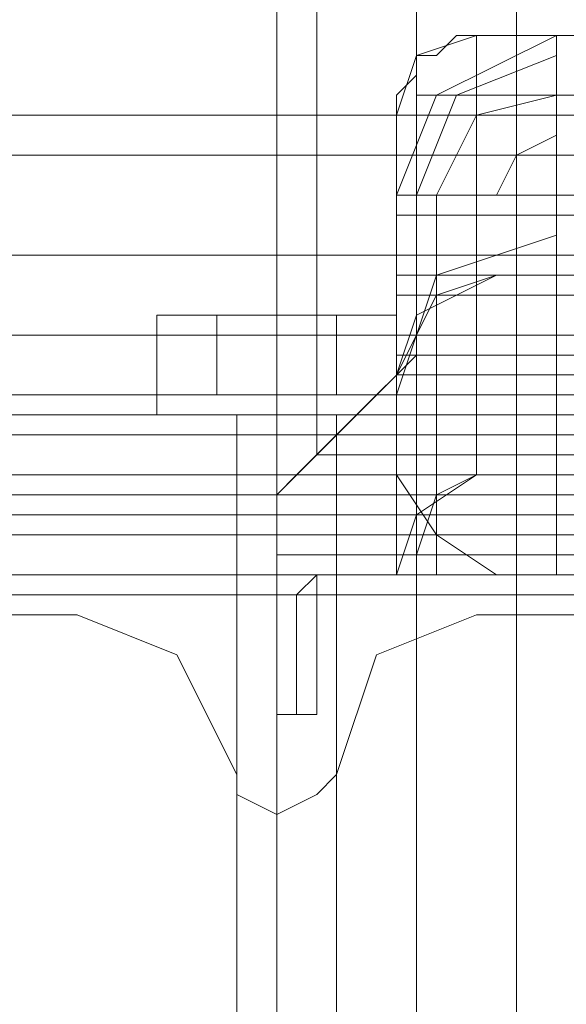
# Model space of a CAD drawing. Units: millimetres. Extents: x -4166 to 5354, y -113 to 7387.
# Drawn here: x 210 to 232, y 5871 to 5911 of the extents above; entities that cross this region are included whole.
import ezdxf

# ---------------------------------------------------------------- set-up
doc = ezdxf.new("R2010")
doc.units = ezdxf.units.MM

# ---------------------------------------------------------------- blocks, each defined once
blk = doc.blocks.new('WMF0')
at = {"color": 30, "lineweight": 0}
for points in [[(617.8292, -186.149), (617.8292, -187.6622)], [(617.8292, -187.6622), (617.8292, -186.149)], [(617.8965, -187.5949), (617.8965, -186.149)], [(617.8965, -186.149), (617.8965, -187.5949)], [(654.6488, -186.149), (654.6488, -187.4268), (618.0646, -187.4268), (618.0646, -186.149)], [(654.6488, -187.4268), (654.6488, -186.149), (618.0646, -186.149), (618.0646, -187.4268)], [(656.0947, -187.5277), (616.6523, -187.5277), (616.6523, -186.2499)], [(618.0646, -186.3508), (618.0646, -187.7967)], [(618.0646, -186.3508), (618.0646, -187.7967)], [(618.2327, -186.3508), (618.2327, -187.7967)], [(618.2327, -186.3508), (618.2327, -187.7967)], [(618.2327, -186.3508), (618.2327, -187.7967)], [(618.2327, -186.3508), (618.2327, -187.7967)], [(618.031, -187.0233), (618.0646, -186.9224), (618.1655, -186.8888)], [(618.1655, -186.8888), (618.1318, -186.8888), (618.0982, -186.9224), (618.0646, -186.9224), (618.0646, -186.956), (618.031, -186.9897), (618.031, -187.0233)], [(618.1655, -186.8888), (618.0646, -186.9224), (618.031, -187.0233)], [(618.1655, -186.8888), (618.1318, -186.8888), (618.0982, -186.9224), (618.0646, -186.9224), (618.0646, -186.956), (618.031, -186.9897), (618.031, -187.0233)], [(618.031, -187.0233), (618.031, -186.9897), (618.0646, -186.956), (618.0646, -186.9224), (618.0982, -186.9224), (618.1318, -186.8888), (618.1655, -186.8888)], [(618.031, -187.0233), (618.031, -186.9897), (618.0646, -186.956), (618.0646, -186.9224), (618.0982, -186.9224), (618.1318, -186.8888), (618.1655, -186.8888)], [(618.3, -186.8888), (618.0982, -186.9897), (618.031, -187.1578)], [(618.031, -187.1578), (618.0982, -186.9897), (618.3, -186.8888)], [(618.031, -187.1578), (618.0982, -186.9897), (618.3, -186.8888)], [(618.3, -186.8888), (618.0982, -186.9897), (618.031, -187.1578)], [(654.5815, -187.6285), (618.1655, -187.6285), (618.1655, -186.8888)], [(618.5353, -186.8888), (618.1655, -186.8888)], [(654.5815, -186.8888), (618.1655, -186.8888)], [(618.5353, -186.8888), (618.1655, -186.8888)], [(618.6698, -186.8888), (618.1655, -186.8888)], [(618.6698, -186.8888), (618.1655, -186.8888), (618.1655, -187.6285)], [(654.5815, -186.8888), (618.1655, -186.8888)], [(618.3, -186.8888), (654.447, -186.8888)], [(618.3, -187.1578), (618.3, -186.9897), (618.3, -186.8888)], [(618.3, -186.8888), (654.447, -186.8888)], [(618.3, -186.8888), (618.3, -186.9897), (618.3, -187.1578)], [(618.3, -186.8888), (654.447, -186.8888)], [(618.3, -187.1578), (618.3, -186.9897), (618.3, -186.8888)], [(618.3, -186.8888), (618.3, -186.9897), (618.3, -187.1578)], [(618.3, -186.8888), (654.447, -186.8888)], [(618.0646, -187.6958), (618.0646, -186.9224)], [(618.0646, -186.9224), (618.0646, -187.6958)], [(618.3, -186.9224), (618.1318, -186.9897), (618.0646, -187.1578)], [(618.3, -186.9224), (618.1318, -186.9897), (618.0646, -187.1578)], [(618.3, -186.9224), (618.1318, -186.9897), (618.0646, -187.1578)], [(618.3, -186.9224), (618.1318, -186.9897), (618.0646, -187.1578)], [(654.6824, -186.9897), (618.0646, -186.9897)], [(654.6824, -186.9897), (618.0646, -186.9897)], [(654.6824, -186.9897), (618.0646, -186.9897)], [(654.6824, -186.9897), (618.0646, -186.9897)], [(618.3, -186.9897), (618.1655, -187.0233), (618.0982, -187.1578)], [(618.3, -186.9897), (618.1655, -187.0233), (618.0982, -187.1578)], [(618.3, -186.9897), (618.1655, -187.0233), (618.0982, -187.1578)], [(618.3, -186.9897), (618.1655, -187.0233), (618.0982, -187.1578)], [(618.031, -187.7967), (618.031, -187.0233)], [(618.031, -187.0233), (618.031, -187.763)], [(654.716, -187.1578), (618.031, -187.1578), (618.031, -187.0233)], [(654.716, -187.1578), (618.031, -187.1578), (618.031, -187.0233)], [(618.031, -187.0233), (618.031, -187.1578)], [(618.031, -187.0233), (618.031, -187.1578)], [(618.3, -187.0569), (618.2327, -187.0905), (618.1991, -187.1578)], [(618.3, -187.0569), (618.2327, -187.0905), (618.1991, -187.1578)], [(618.3, -187.0569), (618.2327, -187.0905), (618.1991, -187.1578)], [(618.3, -187.0569), (618.2327, -187.0905), (618.1991, -187.1578)], [(654.716, -187.1578), (618.031, -187.1578)], [(654.716, -187.1578), (618.031, -187.1578)], [(618.031, -187.1578), (618.0982, -187.1578), (618.3, -187.1578)], [(618.3, -187.1578), (618.0982, -187.1578), (618.031, -187.1578)], [(618.3, -187.1578), (618.0982, -187.1578), (618.031, -187.1578)], [(618.031, -187.1578), (618.0982, -187.1578), (618.3, -187.1578)], [(618.031, -187.1578), (618.031, -187.7967)], [(618.031, -187.7967), (618.031, -187.1578)], [(618.0982, -187.1578), (618.0982, -187.2587), (618.0982, -187.2923)], [(618.0982, -187.2587), (618.0982, -187.1578)], [(618.0982, -187.1578), (618.0982, -187.7967)], [(618.0982, -187.1578), (618.0982, -187.7967)], [(618.3, -187.1578), (654.447, -187.1578)], [(618.3, -187.7967), (618.3, -187.1578)], [(618.3, -187.1578), (654.447, -187.1578)], [(618.3, -187.1578), (618.3, -187.1914), (618.3, -187.225)], [(618.3, -187.1914), (618.3, -187.1578)], [(618.3, -187.1578), (654.447, -187.1578)], [(619.6786, -188.4356), (619.6786, -187.7967), (618.3, -187.7967), (618.3, -187.1578), (654.447, -187.1578)], [(654.716, -187.1914), (618.031, -187.1914)], [(618.3, -187.225), (618.0982, -187.2923), (618.031, -187.494)], [(618.0646, -187.4268), (617.8965, -187.5949), (617.8292, -187.6622)], [(617.8292, -187.6622), (617.8628, -187.6285), (617.9637, -187.5277), (618.0646, -187.4268)], [(618.0646, -187.4268), (654.6488, -187.4268)], [(656.3637, -187.5277), (616.3833, -187.5277)], [(656.3637, -187.5277), (616.3833, -187.5277)], [(656.3637, -187.5277), (616.3833, -187.5277)], [(656.3637, -187.5277), (616.3833, -187.5277)], [(656.0947, -187.5277), (616.6523, -187.5277)], [(617.8965, -187.5949), (654.8505, -187.5949)], [(617.8965, -187.5949), (654.8505, -187.5949)], [(618.1655, -187.6285), (618.0646, -187.6958), (618.031, -187.7967)], [(618.0646, -187.763), (618.0982, -187.6622), (618.1655, -187.6285)], [(654.5815, -187.6285), (618.1655, -187.6285)], [(617.8292, -187.6622), (654.9178, -187.6622)], [(654.9178, -187.6622), (654.9178, -187.6958), (617.8292, -187.6958), (617.8292, -187.6622)], [(617.8292, -187.6622), (654.9178, -187.6622)], [(617.8292, -187.7967), (617.8292, -187.7294), (617.8292, -187.6958), (617.8292, -187.6622)], [(617.8292, -187.6622), (654.9178, -187.6622)], [(617.8292, -187.6622), (654.9178, -187.6622)], [(617.8292, -187.6622), (654.9178, -187.6622)], [(617.8292, -187.6958), (654.9178, -187.6958)], [(617.8292, -187.6958), (654.9178, -187.6958)], [(656.3637, -187.7294), (616.3833, -187.7294)], [(656.3637, -187.7294), (616.3833, -187.7294)], [(656.2964, -187.7294), (616.4506, -187.7294)], [(656.2964, -187.7294), (616.4506, -187.7294)], [(618.031, -187.763), (618.0646, -187.763)], [(654.716, -187.763), (618.031, -187.763), (618.031, -187.7967)], [(654.6824, -187.763), (618.0646, -187.763)], [(656.3637, -187.7967), (616.3833, -187.7967)], [(656.3637, -187.7967), (616.3833, -187.7967)], [(656.3637, -187.7967), (616.3833, -187.7967)], [(656.3637, -187.7967), (616.3833, -187.7967)], [(656.3637, -187.7967), (616.3833, -187.7967)], [(656.3637, -187.7967), (616.3833, -187.7967)], [(617.8292, -187.7967), (619.6786, -187.7967), (619.6786, -187.8303)], [(618.031, -187.7967), (619.6786, -187.7967)], [(618.031, -187.7967), (619.6786, -187.7967), (619.6786, -187.8303)], [(618.031, -187.7967), (618.0982, -187.7967), (618.3, -187.7967)], [(618.3, -187.7967), (618.0982, -187.7967), (618.031, -187.7967)], [(618.4008, -187.7967), (618.3672, -187.7967), (618.2327, -187.7967), (618.1318, -187.7967), (618.0646, -187.7967)], [(618.4008, -187.7967), (618.3672, -187.7967), (618.2327, -187.7967), (618.1318, -187.7967), (618.0646, -187.7967)], [(618.1318, -187.7967), (618.2327, -187.7967), (618.3672, -187.7967), (618.4008, -187.7967)], [(618.1318, -187.7967), (618.2327, -187.7967), (618.3672, -187.7967), (618.4008, -187.7967)], [(618.3, -187.7967), (619.6786, -187.7967), (619.6786, -188.4356)], [(616.2152, -187.8639), (617.493, -187.8639)], [(616.2152, -187.8639), (617.493, -187.8639)], [(617.493, -187.8639), (617.6611, -187.9312), (617.762, -188.1329)], [(617.493, -187.8639), (617.6611, -187.9312), (617.762, -188.1329)], [(617.9301, -188.1329), (617.9973, -187.9312), (618.1655, -187.8639)], [(617.9301, -188.1329), (617.9973, -187.9312), (618.1655, -187.8639)], [(618.1655, -187.8639), (619.4432, -187.8639)], [(618.1655, -187.8639), (619.4432, -187.8639)], [(617.762, -188.1329), (617.762, -188.1666), (617.8292, -188.2002), (617.8965, -188.1666), (617.9301, -188.1329)], [(617.762, -188.1329), (617.762, -188.1666), (617.8292, -188.2002), (617.8965, -188.1666), (617.9301, -188.1329)]]:
    blk.add_lwpolyline(points, dxfattribs=at)
at = {"color": 253, "lineweight": 0}
for points in [[(618.0646, -189.3434), (618.0646, -186.2499)], [(618.0646, -189.3434), (618.0646, -186.2499)], [(618.2327, -189.3434), (618.2327, -186.2499)], [(618.2327, -189.3434), (618.2327, -186.2499)], [(618.2327, -189.3434), (618.2327, -186.2499)], [(618.2327, -189.3434), (618.2327, -186.2499)]]:
    blk.add_lwpolyline(points, dxfattribs=at)
at = {"color": 30, "lineweight": 0}
for points in [[(618.3, -186.9897), (654.447, -186.9897), (618.3, -186.9897)], [(618.3, -186.9897), (654.447, -186.9897), (618.3, -186.9897)], [(618.031, -187.1578), (618.031, -187.1914), (618.031, -187.225), (618.031, -187.1914), (618.031, -187.1578)], [(618.031, -187.1578), (618.031, -187.1914), (618.031, -187.225), (618.031, -187.1914), (618.031, -187.1578)], [(618.031, -187.1578), (618.031, -187.3932), (618.031, -187.494), (618.031, -187.3932), (618.031, -187.1578)], [(654.716, -187.1914), (618.031, -187.1914), (654.716, -187.1914)], [(618.3, -187.1914), (654.447, -187.1914), (618.3, -187.1914)], [(656.3637, -187.494), (616.3833, -187.494), (656.3637, -187.494)], [(656.3637, -187.494), (616.3833, -187.494), (656.3637, -187.494)], [(617.8292, -187.6958), (618.5353, -187.6958), (618.5353, -187.7967), (617.8292, -187.7967), (617.8292, -187.6958)], [(656.3637, -187.7294), (616.3833, -187.7294), (656.3637, -187.7294)]]:
    blk.add_lwpolyline(points, close=True, dxfattribs=at)
at = {"color": 140, "lineweight": 0}
blk.add_lwpolyline([(615.6436, -187.0233), (657.0025, -187.0233), (615.6436, -187.0233)], close=True, dxfattribs=at)
for points in [[(657.0025, -187.0905), (615.6436, -187.0905)], [(616.1816, -187.0905), (656.4645, -187.0905)], [(616.3497, -187.2587), (656.2964, -187.2587)], [(616.1816, -187.3932), (656.4645, -187.3932)], [(656.4645, -187.5277), (616.1816, -187.5277)], [(616.1816, -187.5277), (656.4645, -187.5277)], [(656.4645, -187.5277), (616.1816, -187.5277)], [(656.4645, -187.5613), (616.1816, -187.5613)], [(656.4645, -187.5613), (616.1816, -187.5613)], [(656.2964, -187.5613), (616.3497, -187.5613)], [(656.4645, -187.6285), (616.1816, -187.6285)], [(616.1816, -187.6622), (656.4645, -187.6622)], [(656.2964, -187.6958), (616.3497, -187.6958)], [(616.3497, -187.6958), (656.2964, -187.6958)], [(656.2964, -187.6958), (616.3497, -187.6958)], [(656.2964, -187.7294), (616.3497, -187.7294)], [(656.2964, -187.7294), (616.3497, -187.7294)], [(656.2964, -187.7967), (616.3497, -187.7967)], [(656.2964, -187.8303), (616.3497, -187.8303)]]:
    blk.add_lwpolyline(points, dxfattribs=at)
at = {"color": 1, "lineweight": 0}
for points in [[(618.031, -187.1578), (619.9476, -187.1578)], [(618.031, -187.1578), (654.716, -187.1578), (652.7994, -187.1578)], [(618.031, -187.2923), (618.031, -187.1578)], [(618.031, -187.1578), (618.031, -187.2587), (618.031, -187.4268)], [(618.031, -187.2587), (654.716, -187.2587)], [(654.716, -187.2923), (618.031, -187.2923), (619.9476, -187.2923)], [(618.031, -187.2923), (618.031, -187.3259), (618.031, -187.4268)], [(618.031, -187.3259), (654.716, -187.3259)], [(618.031, -187.4268), (618.031, -187.763), (618.031, -187.7967)], [(654.716, -187.4268), (618.031, -187.4268)], [(617.8628, -187.763), (617.8292, -187.763), (617.8292, -187.7967)], [(617.8628, -187.763), (617.8292, -187.763), (617.8292, -187.7967)], [(654.8842, -187.763), (617.8628, -187.763)], [(654.8842, -187.763), (617.8628, -187.763)], [(618.031, -187.763), (618.031, -187.7967), (619.6786, -187.7967)], [(618.031, -187.763), (654.716, -187.763)], [(617.8292, -187.7967), (617.8292, -188.0321)], [(617.8292, -187.7967), (617.8292, -188.0321)], [(617.8628, -187.8303), (617.8965, -187.7967), (617.9301, -187.7967)], [(617.8628, -187.8303), (617.8965, -187.7967), (617.9301, -187.7967)], [(617.9301, -187.7967), (654.8169, -187.7967)], [(617.9301, -187.7967), (654.8169, -187.7967)], [(619.6786, -187.7967), (618.031, -187.7967)], [(617.8628, -188.0321), (617.8628, -187.8303)], [(617.8628, -188.0321), (617.8628, -187.8303)], [(617.8292, -188.0321), (617.8628, -188.0321)], [(617.8292, -188.0321), (617.8628, -188.0321)]]:
    blk.add_lwpolyline(points, dxfattribs=at)
at = {"color": 33, "lineweight": 0}
for points in [[(618.031, -187.4604), (618.0646, -187.3595), (618.1318, -187.3259), (618.1991, -187.2923)], [(618.031, -187.4604), (618.0982, -187.3259), (618.1991, -187.2923)], [(654.5479, -187.2923), (618.1991, -187.2923)], [(618.1991, -187.2923), (654.5479, -187.2923)], [(618.0982, -187.3259), (654.6488, -187.3259)], [(618.0982, -187.3259), (654.6488, -187.3259)], [(618.031, -187.4604), (618.031, -187.6285)], [(654.716, -187.4604), (618.031, -187.4604)], [(618.031, -187.4604), (654.716, -187.4604)], [(618.031, -187.6285), (618.031, -187.4604)], [(618.031, -187.6285), (654.716, -187.6285)], [(618.1991, -187.7967), (618.0982, -187.7294), (618.031, -187.6285)], [(618.1991, -187.7967), (618.0982, -187.7294), (618.031, -187.6285)], [(654.716, -187.6285), (618.031, -187.6285)], [(618.0982, -187.7294), (654.6488, -187.7294)], [(618.0982, -187.7294), (654.6488, -187.7294)], [(618.1991, -187.7967), (654.5479, -187.7967)], [(654.5479, -187.7967), (618.1991, -187.7967)]]:
    blk.add_lwpolyline(points, dxfattribs=at)
at = {"color": 27, "lineweight": 0}
for points in [[(617.6275, -187.3595), (617.7283, -187.3595), (617.7283, -187.494)], [(617.7283, -187.3595), (617.6275, -187.3595), (617.6275, -187.494)], [(617.7283, -187.3595), (617.9301, -187.3595), (617.9301, -187.494)], [(617.9301, -187.3595), (617.7283, -187.3595), (617.7283, -187.494)], [(618.031, -187.3595), (617.9301, -187.3595), (617.9301, -187.494)], [(617.9301, -187.3595), (618.031, -187.3595), (618.031, -187.494)], [(617.6275, -187.494), (617.6275, -187.5277)], [(617.8292, -187.494), (617.8292, -187.5277)], [(617.8292, -187.494), (617.8292, -187.5277)], [(618.031, -187.494), (618.031, -187.5277)], [(617.8965, -187.5277), (617.8292, -187.5277), (617.762, -187.5277)], [(617.762, -187.5277), (617.8292, -187.5277)], [(617.762, -187.5277), (617.762, -188.8727)], [(617.8292, -187.5277), (617.8965, -187.5277), (617.9301, -187.5277)], [(617.8292, -187.5277), (617.8292, -188.8727)], [(617.8292, -187.5277), (617.8292, -188.8727)], [(617.9301, -187.5277), (617.9301, -188.8727)]]:
    blk.add_lwpolyline(points, dxfattribs=at)
at = {"color": 1, "lineweight": 0}
blk.add_lwpolyline([(618.031, -187.4268), (618.031, -187.763), (654.716, -187.763), (654.716, -187.4268), (618.031, -187.4268)], close=True, dxfattribs=at)
at = {"color": 27, "lineweight": 0}
for points in [[(618.031, -187.494), (617.9301, -187.494), (617.7283, -187.494), (617.6275, -187.494), (617.7283, -187.494), (617.9301, -187.494), (618.031, -187.494)], [(617.8292, -187.494), (617.9973, -187.494), (618.031, -187.494), (617.9973, -187.494), (617.8292, -187.494), (617.6947, -187.494), (617.6275, -187.494), (617.6947, -187.494), (617.8292, -187.494)], [(617.8292, -187.5277), (617.9973, -187.5277), (618.031, -187.5277), (617.9973, -187.5277), (617.8292, -187.5277), (617.6947, -187.5277), (617.6275, -187.5277), (617.6947, -187.5277), (617.8292, -187.5277)]]:
    blk.add_lwpolyline(points, close=True, dxfattribs=at)
at = {"color": 7, "lineweight": 0}
for points in [[(617.9301, -187.7967), (617.8965, -187.7967), (617.8628, -187.8303)], [(617.9301, -187.7967), (617.8965, -187.7967), (617.8628, -187.8303)], [(617.8965, -187.8303), (617.8965, -187.7967), (617.9301, -187.7967)], [(617.8965, -187.8303), (617.8965, -187.7967), (617.9301, -187.7967)], [(617.9301, -187.7967), (654.8169, -187.7967)], [(654.8169, -187.7967), (617.9301, -187.7967)], [(617.9301, -187.7967), (654.8169, -187.7967)], [(654.8169, -187.7967), (617.9301, -187.7967)], [(617.8628, -187.8303), (617.8628, -188.0321)], [(617.8628, -187.8303), (617.8628, -188.0321)], [(617.8965, -188.0321), (617.8965, -187.8303)], [(617.8965, -188.0321), (617.8965, -187.8303)], [(617.8628, -188.0321), (617.8965, -188.0321)], [(617.8628, -188.0321), (617.8965, -188.0321)]]:
    blk.add_lwpolyline(points, dxfattribs=at)
at = {"color": 51, "lineweight": 0}
for points in [[(616.2152, -187.8639), (617.493, -187.8639)], [(616.2152, -187.8639), (617.493, -187.8639)], [(617.493, -187.8639), (617.6611, -187.9312), (617.762, -188.1329)], [(617.493, -187.8639), (617.6611, -187.9312), (617.762, -188.1329)], [(617.9301, -188.1329), (617.9973, -187.9312), (618.1655, -187.8639)], [(617.9301, -188.1329), (617.9973, -187.9312), (618.1655, -187.8639)], [(618.1655, -187.8639), (619.4432, -187.8639)], [(618.1655, -187.8639), (619.4432, -187.8639)], [(617.762, -188.1329), (617.762, -188.1666), (617.8292, -188.2002), (617.8965, -188.1666), (617.9301, -188.1329)], [(617.762, -188.1329), (617.762, -188.1666), (617.8292, -188.2002), (617.8965, -188.1666), (617.9301, -188.1329)]]:
    blk.add_lwpolyline(points, dxfattribs=at)

msp = doc.modelspace()

# ---------------------------------------------------------------- block references
at = {"xscale": 24.216631477193, "yscale": 24.21663147719482, "zscale": 24.21663147719469}
msp.add_blockref('WMF0', (-14741.346, 10436.497), dxfattribs=at)

doc.saveas('drawing.dxf')
